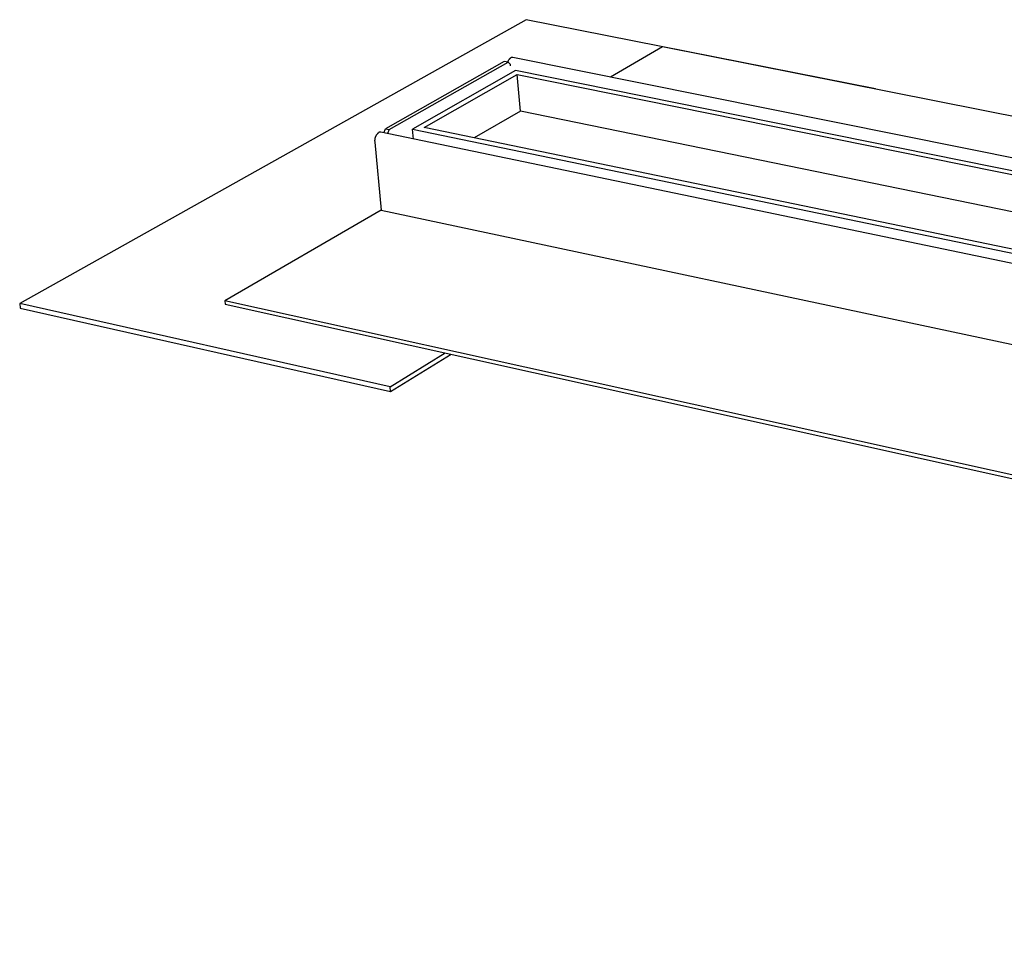
# Model space of a CAD drawing. Units: millimetres. Extents: x 1147 to 3116, y 0 to 509.
# Drawn here: x 1147 to 1340, y 41 to 225 of the extents above; entities that cross this region are included whole.
import ezdxf

# ---------------------------------------------------------------- set-up
doc = ezdxf.new("R2010")
doc.units = ezdxf.units.MM
doc.header["$MEASUREMENT"] = 0
doc.layers.add('Default', color=7, linetype='Continuous', true_color=0x000000)

msp = doc.modelspace()

# ---------------------------------------------------------------- linework, layer by layer
at = {"layer": 'Default', "color": 7, "true_color": 0xffffff}
for p, q in [((1246.26, 225), (1146.72, 169.25)), ((1314.89, 211.39), (1246.26, 225)), ((1273.05, 219.67), (1262.79, 213.72)), ((1815.58, 112.06), (1273.05, 219.67)), ((1241.94, 216.78), (1218.59, 203.57)), ((1242.68, 216.63), (1241.94, 216.78)), ((1242.64, 216.74), (1242.62, 216.69)), ((1242.66, 216.79), (1242.64, 216.74)), ((1242.68, 216.84), (1242.66, 216.79)), ((1242.7, 216.88), (1242.68, 216.84)), ((1242.72, 216.93), (1242.7, 216.88)), ((1242.74, 216.98), (1242.72, 216.93)), ((1242.77, 217.02), (1242.74, 216.98)), ((1242.79, 217.06), (1242.77, 217.02)), ((1242.82, 217.11), (1242.79, 217.06)), ((1242.85, 217.15), (1242.82, 217.11)), ((1242.88, 217.19), (1242.85, 217.15)), ((1242.92, 217.23), (1242.88, 217.19)), ((1242.95, 217.26), (1242.92, 217.23)), ((1242.98, 217.3), (1242.95, 217.26)), ((1243.02, 217.34), (1242.98, 217.3)), ((1243.06, 217.37), (1243.02, 217.34)), ((1243.1, 217.41), (1243.06, 217.37)), ((1243.14, 217.44), (1243.1, 217.41)), ((1243.18, 217.47), (1243.14, 217.44)), ((1243.22, 217.5), (1243.18, 217.47)), ((1243.24, 217.51), (1243.22, 217.5)), ((1243.25, 217.52), (1243.24, 217.51)), ((1243.27, 217.53), (1243.25, 217.52)), ((1243.29, 217.54), (1243.27, 217.53)), ((1243.31, 217.54), (1243.29, 217.54)), ((1243.32, 217.55), (1243.31, 217.54)), ((1243.34, 217.56), (1243.32, 217.55)), ((1243.36, 217.56), (1243.34, 217.56)), ((1243.38, 217.57), (1243.36, 217.56)), ((1243.4, 217.57), (1243.38, 217.57)), ((1243.42, 217.58), (1243.4, 217.57)), ((1243.44, 217.58), (1243.42, 217.58)), ((1243.46, 217.58), (1243.44, 217.58)), ((1243.48, 217.58), (1243.46, 217.58)), ((1243.5, 217.58), (1243.48, 217.58)), ((1243.52, 217.58), (1243.5, 217.58)), ((1243.54, 217.58), (1243.52, 217.58)), ((1243.56, 217.58), (1243.54, 217.58)), ((1243.58, 217.58), (1243.56, 217.58)), ((1243.6, 217.58), (1243.58, 217.58)), ((1243.62, 217.58), (1243.6, 217.58)), ((1423.28, 181.46), (1243.62, 217.58)), ((1219.33, 203.42), (1242.68, 216.63)), ((1244.14, 215.01), (1223.94, 203.52)), ((1242.62, 216.69), (1242.61, 216.65)), ((1243.17, 216.21), (1242.68, 216.63)), ((1243.19, 215.96), (1243.17, 216.21)), ((1794.43, 103.92), (1244.14, 215.01)), ((1226.23, 203.8), (1244.5, 214.21)), ((1245.15, 207.02), (1244.5, 214.21)), ((1244.5, 214.21), (1792.07, 103.54)), ((1314.88, 211.38), (1314.9, 211.37)), ((1245.15, 207.02), (1236.04, 201.77)), ((1786.88, 96.25), (1245.15, 207.02)), ((1218.26, 202.77), (1218.59, 203.57)), ((1218.59, 203.57), (1219.33, 203.42)), ((1219.33, 203.42), (1219.01, 202.62)), ((1224.13, 201.55), (1223.94, 203.52)), ((1223.94, 203.52), (1782.95, 87.72)), ((1781.65, 88.89), (1226.23, 203.8)), ((1216.48, 201.31), (1216.47, 201.24)), ((1216.47, 201.24), (1216.47, 201.17)), ((1216.49, 201.45), (1216.48, 201.38)), ((1216.48, 201.38), (1216.48, 201.31)), ((1216.5, 201.52), (1216.49, 201.45)), ((1216.51, 201.59), (1216.5, 201.52)), ((1216.52, 201.66), (1216.51, 201.59)), ((1216.54, 201.73), (1216.52, 201.66)), ((1216.56, 201.79), (1216.54, 201.73)), ((1216.58, 201.86), (1216.56, 201.79)), ((1216.6, 201.93), (1216.58, 201.86)), ((1216.63, 201.99), (1216.6, 201.93)), ((1216.66, 202.06), (1216.63, 201.99)), ((1216.69, 202.12), (1216.66, 202.06)), ((1216.72, 202.18), (1216.69, 202.12)), ((1216.75, 202.24), (1216.72, 202.18)), ((1216.79, 202.3), (1216.75, 202.24)), ((1216.83, 202.36), (1216.79, 202.3)), ((1216.87, 202.42), (1216.83, 202.36)), ((1216.91, 202.47), (1216.87, 202.42)), ((1216.95, 202.53), (1216.91, 202.47)), ((1217, 202.58), (1216.95, 202.53)), ((1217.05, 202.63), (1217, 202.58)), ((1217.1, 202.68), (1217.05, 202.63)), ((1217.15, 202.73), (1217.1, 202.68)), ((1217.2, 202.77), (1217.15, 202.73)), ((1217.25, 202.82), (1217.2, 202.77)), ((1217.27, 202.83), (1217.25, 202.82)), ((1217.29, 202.84), (1217.27, 202.83)), ((1217.31, 202.85), (1217.29, 202.84)), ((1217.33, 202.85), (1217.31, 202.85)), ((1217.35, 202.86), (1217.33, 202.85)), ((1217.37, 202.87), (1217.35, 202.86)), ((1217.39, 202.88), (1217.37, 202.87)), ((1217.41, 202.88), (1217.39, 202.88)), ((1217.43, 202.89), (1217.41, 202.88)), ((1217.45, 202.89), (1217.43, 202.89)), ((1217.47, 202.9), (1217.45, 202.89)), ((1217.49, 202.9), (1217.47, 202.9)), ((1217.51, 202.9), (1217.49, 202.9)), ((1217.53, 202.9), (1217.51, 202.9)), ((1217.55, 202.9), (1217.53, 202.9)), ((1217.58, 202.9), (1217.55, 202.9)), ((1217.6, 202.9), (1217.58, 202.9)), ((1217.62, 202.9), (1217.6, 202.9)), ((1217.64, 202.9), (1217.62, 202.9)), ((1217.66, 202.9), (1217.64, 202.9)), ((1217.68, 202.89), (1217.66, 202.9)), ((1400.42, 164.92), (1217.68, 202.89)), ((1216.47, 201.17), (1216.48, 201.1)), ((1216.48, 201.1), (1216.48, 201.03)), ((1216.48, 201.03), (1216.49, 200.96)), ((1216.49, 200.96), (1217.74, 187.61)), ((1217.76, 187.61), (1187.02, 169.79)), ((1217.74, 187.61), (1399.96, 148.8)), ((1146.72, 169.25), (1146.83, 168.32)), ((1219.49, 152.9), (1146.72, 169.25)), ((1187.02, 169.79), (1187.1, 169.1)), ((1767.06, 41.38), (1187.02, 169.79)), ((1187.1, 169.1), (1766.99, 40.59)), ((1146.83, 168.32), (1219.58, 151.95)), ((1219.49, 152.9), (1230.3, 159.53)), ((1219.58, 151.95), (1231.49, 159.26)), ((1219.58, 151.95), (1219.49, 152.9))]:
    msp.add_line(p, q, dxfattribs=at)

doc.saveas('drawing.dxf')
